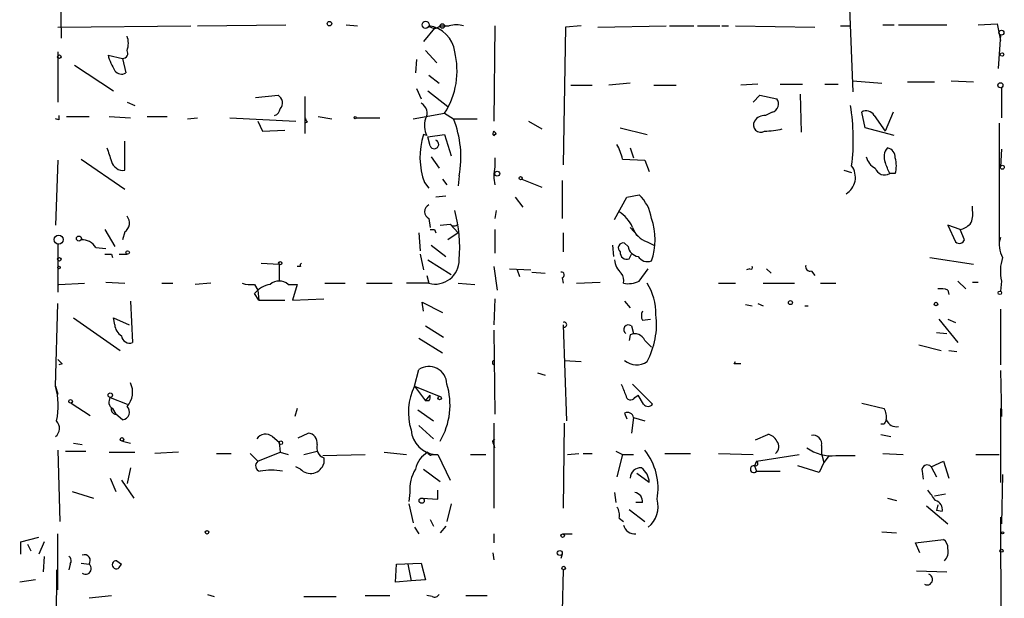
# Model space of a CAD drawing. Extents: x 8 to 50029, y -26048 to 205156.
# Drawn here: x 468 to 542, y 204576 to 204620 of the extents above; entities that cross this region are included whole.
import ezdxf

# ---------------------------------------------------------------- set-up
doc = ezdxf.new("R2010")
doc.units = 0
doc.header["$MEASUREMENT"] = 0
doc.layers.add('MAIN', color=5, linetype='CONTINUOUS')

msp = doc.modelspace()

# ---------------------------------------------------------------- linework, layer by layer
at = {"layer": 'MAIN'}
for p, q in [((470.662, 204629.452), (470.8313, 204618.53)), ((530.5213, 204620.816), (530.7753, 204614.466)), ((470.5773, 204619.3767), (480.6527, 204619.4614)), ((481.1607, 204619.4614), (487.8493, 204619.546)), ((492.4213, 204619.546), (493.268, 204619.4614)), ((499.11, 204619.292), (498.2633, 204618.276)), ((499.5333, 204619.4614), (500.2107, 204619.4614)), ((503.682, 204619.4614), (503.5973, 204612.2647)), ((509.016, 204619.3767), (508.8467, 204608.9627)), ((510.2013, 204619.4614), (509.016, 204619.3767)), ((511.4713, 204619.3767), (516.636, 204619.4614)), ((516.89, 204619.4614), (518.7527, 204619.4614)), ((519.0067, 204619.4614), (520.7, 204619.4614)), ((520.8693, 204619.4614), (521.3773, 204619.4614)), ((521.8853, 204619.4614), (527.8967, 204619.3767)), ((529.844, 204619.4614), (530.5213, 204619.4614)), ((533.0613, 204619.546), (533.908, 204619.546)), ((534.2467, 204619.546), (537.8873, 204619.546)), ((540.258, 204619.546), (541.6973, 204619.6307)), ((541.6973, 204619.6307), (541.9513, 204618.3607)), ((541.9513, 204618.784), (541.782, 204616.244)), ((470.5773, 204617.514), (470.5773, 204613.704)), ((474.3873, 204617.26), (475.488, 204617.006)), ((475.488, 204617.006), (475.742, 204615.9054)), ((498.4327, 204617.5987), (499.2793, 204616.6674)), ((471.8473, 204616.498), (474.8107, 204614.5507)), ((497.7553, 204616.9214), (497.6707, 204615.9054)), ((498.6867, 204615.736), (499.4487, 204615.1434)), ((509.4393, 204614.974), (511.048, 204614.974)), ((513.9267, 204615.1434), (512.318, 204614.974)), ((515.7047, 204614.974), (517.398, 204614.974)), ((523.5787, 204615.0587), (522.3087, 204614.974)), ((525.272, 204615.0587), (526.9653, 204615.0587)), ((528.6587, 204615.0587), (529.6747, 204615.0587)), ((530.7753, 204615.3127), (532.9767, 204615.1434)), ((534.924, 204615.228), (536.956, 204615.228)), ((538.226, 204615.3127), (539.9193, 204615.228)), ((542.036, 204614.8047), (542.036, 204612.5187)), ((485.5633, 204614.0427), (487.2567, 204614.212)), ((489.2887, 204614.1274), (489.2887, 204611.3334)), ((497.7553, 204614.72), (498.094, 204613.958)), ((498.602, 204614.5507), (500.126, 204613.3654)), ((523.24, 204613.704), (523.748, 204614.212)), ((523.748, 204614.212), (525.018, 204613.958)), ((526.796, 204614.2967), (526.8807, 204611.418)), ((475.8267, 204613.704), (476.4193, 204613.45)), ((471.2547, 204612.6034), (472.948, 204612.6034)), ((474.472, 204612.6034), (476.0807, 204612.5187)), ((477.3507, 204612.6034), (478.8747, 204612.6034)), ((490.3047, 204612.6034), (491.3207, 204612.434)), ((497.5013, 204612.434), (499.872, 204612.8574)), ((499.872, 204612.8574), (500.5493, 204612.434)), ((524.6793, 204612.942), (524.1713, 204612.688)), ((531.7067, 204611.7567), (531.4527, 204612.942)), ((532.384, 204612.688), (533.2307, 204611.5027)), ((533.8233, 204612.942), (533.2307, 204611.5027)), ((470.662, 204612.3494), (470.408, 204612.434)), ((480.3987, 204612.434), (481.1607, 204612.5187)), ((483.616, 204612.5187), (488.6113, 204612.2647)), ((485.7327, 204612.2647), (486.0713, 204611.5027)), ((489.458, 204612.18), (489.2887, 204612.0954)), ((493.1833, 204612.5187), (494.9613, 204612.5187)), ((500.5493, 204612.434), (502.3273, 204612.434)), ((506.222, 204612.2647), (507.238, 204611.672)), ((541.8667, 204612.0954), (541.8667, 204606.846)), ((486.0713, 204611.5027), (487.7647, 204611.5874)), ((498.5173, 204611.164), (498.2633, 204611.2487)), ((498.602, 204611.0794), (499.872, 204611.2487)), ((498.7713, 204610.402), (498.602, 204611.0794)), ((499.872, 204611.2487), (500.38, 204609.64)), ((503.5973, 204611.5027), (503.7667, 204611.3334)), ((503.5973, 204611.164), (503.7667, 204611.3334)), ((503.7667, 204611.3334), (503.5973, 204611.164)), ((513.1647, 204611.7567), (515.1967, 204611.2487)), ((533.908, 204611.164), (531.7067, 204611.7567)), ((475.6573, 204608.5394), (475.6573, 204610.7407)), ((498.856, 204609.5554), (499.4487, 204608.7087)), ((513.9267, 204610.2327), (514.1807, 204609.4707)), ((542.036, 204610.148), (541.9513, 204608.7934)), ((470.5773, 204609.3014), (470.408, 204604.3907)), ((472.3553, 204609.386), (475.6573, 204607.1)), ((503.682, 204609.4707), (503.682, 204608.7934)), ((513.334, 204609.386), (515.0273, 204609.3014)), ((515.0273, 204609.3014), (515.366, 204608.4547)), ((500.9727, 204608.116), (500.888, 204607.354)), ((530.098, 204608.5394), (530.6907, 204608.37)), ((533.9927, 204608.2854), (533.5693, 204608.2854)), ((498.348, 204607.608), (498.6867, 204607.1847)), ((499.7027, 204607.862), (500.0413, 204607.4387)), ((505.714, 204607.862), (507.238, 204607.2694)), ((508.762, 204607.7774), (508.762, 204604.8987)), ((541.8667, 204607.354), (541.8667, 204602.8667)), ((499.9567, 204606.592), (499.1947, 204606.5074)), ((513.6727, 204606.5074), (514.604, 204606.6767)), ((505.206, 204606.5074), (505.7987, 204605.7454)), ((512.7413, 204604.814), (513.6727, 204606.5074)), ((539.8347, 204605.4914), (539.8347, 204605.83)), ((503.7667, 204605.4914), (503.682, 204604.8987)), ((498.6867, 204604.8987), (498.7713, 204604.2214)), ((499.5333, 204604.3907), (500.2953, 204604.4754)), ((500.2953, 204604.4754), (500.888, 204603.798)), ((538.9033, 204604.052), (537.972, 204604.3907)), ((537.972, 204604.3907), (538.5647, 204603.1207)), ((474.1333, 204604.052), (474.8953, 204602.782)), ((475.6573, 204603.8827), (475.488, 204603.29)), ((497.9247, 204603.798), (498.0093, 204602.4434)), ((499.11, 204604.052), (499.1947, 204603.798)), ((500.888, 204603.798), (500.126, 204603.29)), ((503.682, 204604.052), (503.682, 204602.274)), ((508.8467, 204603.798), (508.8467, 204602.3587)), ((513.9267, 204604.2214), (514.5193, 204603.544)), ((539.242, 204603.29), (538.9033, 204604.052)), ((470.5773, 204602.9514), (470.5773, 204599.3107)), ((498.856, 204602.8667), (499.9567, 204602.02)), ((512.572, 204602.8667), (512.6567, 204602.02)), ((513.7573, 204602.782), (513.5033, 204603.036)), ((515.1967, 204603.1207), (515.7047, 204602.8667)), ((473.456, 204602.6974), (474.218, 204602.6127)), ((474.6413, 204602.1894), (474.726, 204601.9354)), ((475.234, 204602.1894), (475.8267, 204602.1894)), ((498.0093, 204602.1894), (498.2633, 204601.004)), ((513.842, 204601.8507), (514.0113, 204602.1894)), ((485.9867, 204601.512), (487.3413, 204601.4274)), ((487.3413, 204601.4274), (487.3413, 204600.1574)), ((498.602, 204601.766), (500.38, 204600.6654)), ((536.6173, 204601.9354), (539.9193, 204601.4274)), ((488.95, 204601.258), (488.696, 204601.258)), ((503.5973, 204601.258), (503.8513, 204599.48)), ((504.7827, 204601.0887), (506.3913, 204601.004)), ((505.3753, 204601.004), (505.5447, 204600.496)), ((506.476, 204600.8347), (507.492, 204600.75)), ((514.604, 204600.1574), (515.2813, 204601.0887)), ((522.986, 204601.0887), (522.732, 204601.004)), ((524.256, 204601.0887), (524.5947, 204600.75)), ((527.6427, 204600.9194), (527.8967, 204600.5807)), ((470.662, 204599.9034), (472.6093, 204599.988)), ((474.218, 204600.0727), (475.6573, 204599.988)), ((478.4513, 204599.988), (479.298, 204599.988)), ((482.1767, 204599.988), (480.9913, 204599.9034)), ((485.4787, 204599.9034), (485.7327, 204599.48)), ((488.0187, 204599.9034), (488.696, 204599.9034)), ((488.696, 204599.9034), (488.3573, 204598.718)), ((490.8127, 204599.988), (492.3367, 204599.988)), ((493.9453, 204599.988), (495.8927, 204599.988)), ((498.6867, 204599.988), (496.9933, 204599.988)), ((498.5173, 204600.5807), (498.6867, 204599.988)), ((500.888, 204599.988), (502.158, 204599.9034)), ((508.762, 204600.4114), (508.8467, 204599.988)), ((509.8627, 204599.988), (511.6407, 204600.0727)), ((520.6153, 204599.988), (521.8853, 204599.988)), ((524.002, 204599.988), (526.3727, 204599.988)), ((528.32, 204599.988), (529.5053, 204599.988)), ((538.734, 204600.1574), (539.3267, 204599.5647)), ((539.8347, 204600.0727), (540.258, 204600.0727)), ((542.036, 204600.1574), (541.9513, 204599.3954)), ((485.8173, 204598.718), (485.4787, 204599.226)), ((485.7327, 204599.48), (485.8173, 204598.718)), ((537.972, 204599.48), (538.0567, 204599.1414)), ((470.408, 204592.1987), (470.5773, 204598.464)), ((476.0807, 204598.6334), (476.25, 204595.5007)), ((485.8173, 204598.718), (487.7647, 204598.718)), ((488.3573, 204598.718), (490.728, 204598.8027)), ((498.2633, 204597.8714), (498.1787, 204598.5487)), ((498.1787, 204598.5487), (499.7027, 204597.7867)), ((503.682, 204598.8027), (503.5973, 204596.8554)), ((513.5033, 204598.6334), (513.9267, 204598.1254)), ((522.6473, 204598.3794), (523.1553, 204598.2947)), ((523.5787, 204598.464), (524.002, 204598.2947)), ((527.1347, 204598.2947), (527.3887, 204598.2947)), ((541.9513, 204598.0407), (541.9513, 204593.8074)), ((471.7627, 204597.3634), (475.3187, 204594.908)), ((474.8953, 204596.8554), (474.8107, 204597.3634)), ((474.8107, 204597.3634), (475.996, 204596.8554)), ((514.858, 204597.194), (515.4507, 204597.2787)), ((537.2947, 204597.2787), (538.734, 204595.5007)), ((537.972, 204597.2787), (538.5647, 204597.0247)), ((498.4327, 204596.7707), (499.7873, 204595.924)), ((503.5973, 204596.432), (503.682, 204590.082)), ((508.8467, 204596.8554), (509.1007, 204589.574)), ((514.0113, 204596.7707), (514.1807, 204596.178)), ((537.1253, 204596.2627), (537.8873, 204596.178)), ((497.9247, 204595.8394), (499.7027, 204594.7387)), ((513.9267, 204596.0934), (513.842, 204595.67)), ((515.0273, 204595.67), (515.5353, 204595.162)), ((535.7707, 204595.3314), (537.464, 204594.908)), ((538.0567, 204594.908), (538.6493, 204594.8234)), ((470.916, 204593.892), (470.662, 204593.8074)), ((508.9313, 204594.146), (510.2013, 204594.0614)), ((521.8007, 204593.892), (521.8853, 204594.0614)), ((497.586, 204592.1987), (497.9247, 204593.4687)), ((506.8993, 204593.2147), (507.492, 204593.0454)), ((541.9513, 204593.384), (542.036, 204589.9127)), ((470.408, 204592.1987), (470.5773, 204591.606)), ((497.586, 204592.1987), (498.4327, 204591.098)), ((497.586, 204592.1987), (499.4487, 204591.4367)), ((514.096, 204592.368), (515.62, 204590.844)), ((471.5933, 204590.9287), (473.0327, 204589.9974)), ((474.5567, 204591.352), (475.8267, 204590.844)), ((498.4327, 204591.098), (498.7713, 204591.5214)), ((498.6867, 204591.098), (498.4327, 204591.098)), ((514.2653, 204591.352), (514.5193, 204591.5214)), ((514.9427, 204590.844), (514.5193, 204591.5214)), ((531.4527, 204590.9287), (533.146, 204590.5054)), ((474.726, 204590.5054), (474.98, 204590.082)), ((488.696, 204590.5054), (488.5267, 204589.9127)), ((497.84, 204590.4207), (499.0253, 204589.574)), ((513.5033, 204590.1667), (513.6727, 204589.7434)), ((541.9513, 204590.5054), (541.9513, 204584.9174)), ((475.488, 204589.6587), (474.98, 204590.082)), ((514.1807, 204589.828), (514.0113, 204588.6427)), ((514.1807, 204589.828), (515.0273, 204589.574)), ((497.9247, 204589.2354), (499.0253, 204588.2194)), ((503.5973, 204589.4047), (503.5973, 204582.97)), ((508.9313, 204589.4047), (508.8467, 204582.97)), ((533.146, 204589.32), (532.892, 204589.32)), ((475.488, 204588.05), (476.0807, 204587.8807)), ((486.8333, 204588.3887), (487.3413, 204587.9654)), ((487.3413, 204587.9654), (487.426, 204587.2034)), ((488.7807, 204588.304), (489.5427, 204588.6427)), ((503.5127, 204588.05), (503.682, 204588.2194)), ((523.4093, 204588.1347), (524.3407, 204588.558)), ((532.892, 204588.558), (533.654, 204588.3887)), ((470.5773, 204587.3727), (470.7467, 204581.954)), ((471.17, 204587.288), (472.694, 204587.288)), ((471.7627, 204587.8807), (472.44, 204587.796)), ((474.472, 204587.2034), (476.4193, 204587.2034)), ((479.7213, 204587.2034), (477.9433, 204587.1187)), ((485.7327, 204586.526), (487.426, 204587.2034)), ((487.426, 204587.2034), (488.0187, 204587.034)), ((489.204, 204587.034), (490.22, 204587.288)), ((495.3, 204587.2034), (496.9933, 204587.034)), ((512.826, 204587.288), (513.334, 204587.034)), ((528.4047, 204587.7114), (528.4047, 204587.1187)), ((482.6, 204587.1187), (483.7007, 204587.1187)), ((485.14, 204587.1187), (485.7327, 204586.526)), ((490.6433, 204586.9494), (493.8607, 204587.034)), ((490.728, 204586.78), (490.728, 204586.3567)), ((498.9407, 204587.034), (499.364, 204587.034)), ((499.364, 204587.034), (500.2953, 204585.0867)), ((501.8193, 204587.034), (503.0047, 204587.034)), ((509.1853, 204587.034), (510.032, 204587.1187)), ((510.3707, 204587.1187), (511.048, 204587.1187)), ((513.334, 204587.034), (512.9107, 204585.3407)), ((513.334, 204587.034), (514.1807, 204587.034)), ((516.5513, 204587.1187), (518.4987, 204587.1187)), ((520.6153, 204587.1187), (523.24, 204587.034)), ((523.494, 204586.526), (523.3247, 204586.1874)), ((523.494, 204586.526), (526.7113, 204587.034)), ((528.574, 204586.4414), (528.2353, 204585.6794)), ((528.4047, 204587.1187), (528.574, 204586.4414)), ((528.9973, 204586.9494), (528.574, 204586.4414)), ((529.5053, 204586.9494), (530.9447, 204586.9494)), ((533.0613, 204587.1187), (534.5853, 204587.034)), ((536.702, 204586.1027), (537.6333, 204586.526)), ((537.6333, 204586.526), (538.0567, 204585.256)), ((540.0887, 204587.034), (541.8667, 204587.034)), ((476.0807, 204586.018), (475.8267, 204584.8327)), ((488.95, 204585.9334), (488.6113, 204586.1027)), ((498.2633, 204585.9334), (499.5333, 204585.002)), ((523.3247, 204586.1874), (523.494, 204585.764)), ((523.494, 204585.764), (525.272, 204585.764)), ((528.2353, 204585.6794), (526.6267, 204586.1874)), ((536.0247, 204585.764), (536.1093, 204585.1714)), ((536.702, 204586.1027), (537.1253, 204585.3407)), ((474.5567, 204585.256), (474.98, 204584.24)), ((475.4033, 204585.0867), (476.3347, 204583.732)), ((515.366, 204584.9174), (514.4347, 204585.5947)), ((542.1207, 204585.51), (542.036, 204581.7847)), ((471.678, 204584.24), (473.2867, 204583.732)), ((499.364, 204583.6474), (499.364, 204584.3247)), ((497.2473, 204584.1554), (497.1627, 204583.478)), ((498.1787, 204583.732), (499.364, 204583.6474)), ((512.7413, 204584.1554), (512.826, 204583.3934)), ((533.4, 204583.732), (534.0773, 204583.5627)), ((536.956, 204583.9014), (537.8027, 204584.0707)), ((497.1627, 204583.3087), (497.5013, 204581.8694)), ((500.38, 204583.3087), (500.0413, 204581.954)), ((513.842, 204582.8854), (515.0273, 204581.954)), ((514.858, 204583.3934), (514.35, 204583.3934)), ((536.3633, 204583.1394), (537.972, 204581.7847)), ((537.21, 204583.224), (537.1253, 204582.8007)), ((537.5487, 204582.716), (537.1253, 204582.8007)), ((498.7713, 204582.1234), (499.0253, 204581.6154)), ((513.08, 204582.208), (513.4187, 204581.954)), ((541.9513, 204582.2927), (542.036, 204562.8194)), ((497.586, 204581.5307), (497.9247, 204581.0227)), ((499.9567, 204581.6154), (499.5333, 204581.1074)), ((467.7833, 204580.43), (469.138, 204580.7687)), ((470.5773, 204576.7894), (470.5773, 204581.0227)), ((503.5973, 204581.0227), (503.5973, 204580.3454)), ((508.8467, 204581.0227), (509.524, 204581.0227)), ((532.9767, 204581.192), (534.0773, 204581.1074)), ((535.5167, 204580.3454), (537.6333, 204580.5994)), ((467.7833, 204579.4987), (467.7833, 204580.43)), ((468.2913, 204580.2607), (468.5453, 204579.7527)), ((469.5613, 204580.43), (469.138, 204579.4987)), ((535.8553, 204579.5834), (535.5167, 204580.3454)), ((469.5613, 204579.3294), (469.4767, 204578.144)), ((475.0647, 204578.9907), (475.4033, 204578.7367)), ((503.5127, 204579.5834), (503.5973, 204579.0754)), ((508.762, 204579.4987), (508.6773, 204579.16)), ((470.4927, 204578.3134), (470.3233, 204549.0187)), ((471.5087, 204578.7367), (471.424, 204578.3134)), ((472.3553, 204578.8214), (472.948, 204578.7367)), ((475.234, 204578.4827), (475.4033, 204578.7367)), ((475.234, 204578.4827), (475.4033, 204578.7367)), ((496.1467, 204577.382), (496.2313, 204578.7367)), ((496.2313, 204578.7367), (498.094, 204578.8214)), ((497.078, 204578.7367), (497.332, 204577.4667)), ((498.094, 204578.8214), (498.4327, 204577.5514)), ((508.8467, 204578.3134), (508.762, 204575.1807)), ((535.6013, 204578.2287), (537.8873, 204578.144)), ((468.884, 204577.5514), (467.6987, 204577.382)), ((498.4327, 204577.5514), (497.332, 204577.4667)), ((497.332, 204577.4667), (496.1467, 204577.382)), ((472.948, 204576.1967), (474.6413, 204576.366)), ((481.9227, 204576.4507), (482.4307, 204576.2814)), ((489.204, 204576.2814), (491.6593, 204576.2814)), ((493.8607, 204576.366), (495.7233, 204576.366)), ((498.9407, 204576.2814), (498.5173, 204576.366)), ((501.4807, 204576.366), (503.0893, 204576.366))]:
    msp.add_line(p, q, dxfattribs=at)
for centre, radius in [((491.1513, 204619.6307), 0.1693), ((498.4326, 204619.5461), 0.2677), ((499.7026, 204619.4614), 0.1693), ((542.0359, 204618.9534), 0.1893), ((470.7043, 204617.1331), 0.1338), ((542.0783, 204617.3024), 0.1338), ((541.9513, 204614.9741), 0.1893), ((493.0986, 204612.5187), 0.0846), ((542.0995, 204608.7723), 0.1496), ((503.8513, 204608.2854), 0.1893), ((505.6293, 204607.9467), 0.1197), ((470.6507, 204603.2929), 0.3492), ((472.1859, 204603.3747), 0.1893), ((475.8689, 204602.3164), 0.1338), ((470.7043, 204601.8084), 0.1338), ((487.4259, 204601.5121), 0.1197), ((470.6761, 204601.1875), 0.0997), ((541.909, 204599.2684), 0.1338), ((526.0551, 204598.5276), 0.1496), ((537.0829, 204598.4218), 0.1338), ((474.5566, 204591.5214), 0.1693), ((471.5509, 204591.0558), 0.1338), ((499.491, 204591.3098), 0.1338), ((475.4456, 204588.1771), 0.1338), ((487.4683, 204587.9231), 0.1338), ((498.1363, 204583.5416), 0.1951), ((481.8803, 204581.1498), 0.1338), ((508.8043, 204580.8957), 0.1338), ((542.1206, 204581.1074), 0.0846), ((508.5926, 204579.5834), 0.1893), ((542.0359, 204579.7528), 0.1197), ((508.8889, 204578.4404), 0.1338)]:
    msp.add_circle(centre, radius, dxfattribs=at)
for centre, radius, start, end in [((499.11, 204619.8845), 0.5985, 224.986461, 315.013539), ((498.4326, 204617.26), 2.216, 6.581747, 83.415684), ((500.761, 204617.7247), 1.8218, 72.418397, 107.581603), ((474.3449, 204618.1491), 1.5807, 339.622982, 20.37362), ((478.989, 204618.5307), 4.7739, 195.436803, 210.961492), ((475.5092, 204617.387), 0.3816, 266.815173, 33.694232), ((494.8887, 204616.0635), 5.9256, 327.244033, 14.169213), ((475.4118, 204616.4558), 0.6419, 216.421795, 300.960695), ((486.9349, 204613.6363), 0.6595, 318.121907, 60.796046), ((497.7092, 204612.8684), 0.8438, 329.018778, 62.870148), ((524.537, 204613.5539), 0.6282, 283.091687, 40.034449), ((514.9, 204610.8722), 15.9161, 352.802248, 9.320761), ((555.3119, 204612.5187), 84.6501, 179.885408, 180.114592), ((486.7698, 204613.3124), 0.6664, 290.455419, 349.941222), ((524.1288, 204611.7147), 0.9742, 87.499718, 145.628086), ((531.8045, 204612.3977), 0.6481, 26.608538, 122.87599), ((574.0783, 204654.6893), 94.6976, 206.443722, 206.672824), ((499.9659, 204611.8983), 1.6241, 160.740588, 206.880597), ((493.3103, 204609.5444), 7.7944, 349.440312, 21.760459), ((523.8024, 204611.9804), 0.5559, 149.241287, 300.758713), ((503.6718, 204609.5532), 5.668, 162.594417, 200.071197), ((503.7255, 204611.3333), 0.2124, 127.118023, 232.865695), ((524.0866, 204617.0075), 5.5048, 270.001041, 284.246526), ((499.0888, 204610.5079), 0.3347, 198.445776, 71.554224), ((510.1868, 204608.8074), 3.1999, 10.417271, 31.654071), ((728.4718, 204694.3746), 267.7346, 198.316967, 198.54615), ((533.0468, 204609.8656), 1.2933, 193.878289, 243.448818), ((534.1739, 204609.5503), 1.0318, 138.595194, 203.916819), ((533.2518, 204609.5059), 0.7418, 357.279935, 78.474956), ((475.5444, 204609.4708), 0.9382, 195.714701, 276.911411), ((506.4248, 204608.116), 2.8252, 166.127056, 193.870975), ((529.5225, 204608.011), 1.4548, 300.796241, 36.581602), ((321.75, 204524.0587), 227.9508, 21.684484, 21.913667), ((531.9591, 204608.8781), 2.1182, 343.751048, 16.246355), ((533.1883, 204608.9372), 0.755, 197.616596, 300.307786), ((512.5507, 204604.4683), 3.0155, 8.205878, 47.084299), ((498.8983, 204605.4067), 0.5503, 112.613458, 247.386542), ((475.2033, 204604.5523), 0.8091, 304.137927, 39.598836), ((491.0203, 204602.7393), 9.9999, 354.414492, 15.974752), ((511.6961, 204603.1924), 2.6112, 23.208098, 57.995315), ((538.4795, 204605.1952), 1.3872, 328.741564, 12.329), ((500.5917, 204604.7294), 0.3903, 220.594926, 319.395521), ((511.0763, 204603.2901), 4.7403, 340.161775, 19.837088), ((538.4981, 204605.6786), 1.6763, 283.988163, 314.129898), ((498.9407, 204688.7019), 84.6501, 269.885341, 270.114592), ((515.7748, 204604.7995), 1.7755, 199.001306, 250.998694), ((472.4117, 204602.0762), 1.2151, 30.746223, 92.660372), ((513.408, 204602.6603), 0.3876, 75.766569, 231.106964), ((538.8469, 204603.4311), 0.4195, 227.724474, 340.347095), ((543.7622, 204602.8893), 1.8985, 162.525172, 210.161507), ((474.3873, 204729.1893), 127.0002, 269.885409, 270.114592), ((513.6575, 204602.3103), 0.4952, 174.390726, 291.872304), ((514.6463, 204602.909), 0.898, 188.130102, 261.869898), ((489.1192, 204601.3427), 0.1892, 116.524425, 206.592135), ((499.1575, 204601.7413), 1.8154, 254.969372, 0.779594), ((514.263, 204601.8918), 1.5269, 184.725935, 228.401052), ((515.2389, 204602.4857), 0.8572, 212.909535, 290.229811), ((527.5438, 204601.2439), 0.3392, 163.066164, 286.949994), ((545.1759, 204600.8988), 3.2263, 161.258419, 193.285467), ((508.7196, 204600.6231), 0.2158, 281.325546, 101.304725), ((512.5716, 204600.1995), 0.8731, 345.981264, 39.087174), ((523.0707, 204601.1734), 0.1196, 225, 45), ((485.2246, 204602.2748), 2.385, 253.501866, 276.116015), ((487.0412, 204597.8676), 2.0704, 100.496919, 138.997087), ((487.3413, 204599.1272), 1.0302, 48.888367, 131.107443), ((513.7573, 204601.8501), 1.8926, 259.69407, 296.574528), ((511.7018, 204597.7074), 4.1732, 358.764244, 33.126492), ((537.4218, 204597.9998), 1.5792, 69.609571, 97.70781), ((515.4511, 204597.5327), 0.683, 150.270726, 209.729274), ((509.9793, 204596.8976), 5.9385, 331.471316, 6.961904), ((508.9314, 204596.8553), 0.1894, 243.421413, 116.565051), ((475.9963, 204596.9402), 1.1042, 184.404277, 237.518859), ((513.7997, 204596.4743), 0.3642, 54.476953, 234.455006), ((514.2654, 204595.3316), 0.8337, 23.948533, 113.970165), ((476.0331, 204596.0987), 0.6361, 188.13265, 289.936166), ((555.4216, 204678.7363), 119.7487, 224.885409, 225.114592), ((503.6638, 204593.9827), 0.1763, 112.157429, 275.927328), ((514.4058, 204595.2199), 1.4027, 229.95648, 304.321085), ((522.0547, 204466.8921), 127.0002, 89.885409, 90.114591), ((498.6759, 204592.3279), 1.3659, 1.682218, 123.364315), ((474.6874, 204591.7446), 1.5629, 316.799303, 26.940492), ((465.2007, 204590.7169), 5.414, 347.813146, 15.884342), ((501.6325, 204590.2267), 4.5015, 154.018418, 197.185079), ((494.9124, 204590.7825), 5.3684, 329.402688, 17.17798), ((725.0599, 204676.6162), 227.9506, 201.690314, 201.919506), ((475.0454, 204591.0095), 0.5968, 144.975732, 237.641471), ((498.3058, 204591.3943), 0.4825, 322.120851, 15.271781), ((513.9495, 204591.5279), 0.3616, 181.030104, 330.882276), ((475.0013, 204590.4631), 0.3817, 160.582446, 266.801019), ((475.4245, 204590.2443), 0.5891, 276.188733, 46.939855), ((513.715, 204589.7433), 0.4733, 10.308094, 116.565051), ((515.2814, 204591.098), 0.4233, 216.867191, 323.124688), ((532.1724, 204589.8705), 1.1623, 349.501163, 33.109008), ((469.92, 204589.0192), 0.7974, 307.739473, 44.090458), ((617.9356, 204547.1494), 94.6976, 153.327176, 153.556278), ((534.0937, 204589.978), 0.8413, 202.303459, 280.477836), ((499.3641, 204589.0661), 2.0391, 184.765275, 265.234725), ((486.3176, 204587.7652), 0.8091, 50.405678, 145.850351), ((489.4933, 204587.9089), 0.7355, 351.169134, 86.148614), ((376.6049, 204545.4735), 133.8594, 18.316973, 18.54617), ((524.2622, 204587.7479), 0.8139, 21.787031, 84.465227), ((524.5618, 204587.622), 0.6255, 306.432086, 43.173271), ((527.7865, 204587.8552), 0.6347, 346.905244, 103.094756), ((490.9961, 204587.549), 0.8145, 162.345915, 250.779678), ((499.4712, 204585.5895), 1.8331, 118.305625, 169.186605), ((498.8137, 204587.2033), 0.2117, 179.972935, 306.875312), ((511.3629, 204584.4775), 4.6701, 349.761542, 38.311855), ((529.186, 204590.1481), 3.2146, 234.164996, 275.700484), ((485.9806, 204586.1813), 0.4246, 125.722786, 259.3331), ((523.4094, 204586.3567), 0.1893, 243.421413, 63.448488), ((486.7486, 204581.9566), 3.9004, 77.462429, 102.536137), ((489.7183, 204586.652), 1.052, 223.085587, 343.697749), ((500.0113, 204584.4366), 2.7783, 147.401323, 185.809092), ((514.7092, 204585.2379), 0.7827, 85.302619, 178.674928), ((513.9695, 204584.8753), 1.3971, 1.726761, 54.876614), ((523.2872, 204585.9269), 0.2633, 81.808322, 321.771873), ((536.4003, 204585.8594), 0.3876, 38.883754, 194.251398), ((524.521, 204574.4361), 15.4932, 36.091268, 39.661912), ((514.1806, 204583.478), 0.6827, 352.88123, 82.872902), ((514.0686, 204583.0856), 1.9718, 307.951436, 16.553684), ((536.8226, 204582.8561), 0.7395, 349.079064, 72.846573), ((512.1489, 204582.4621), 0.9651, 344.735509, 37.879149), ((514.2955, 204581.9267), 0.9056, 194.496576, 273.45005), ((537.2947, 204580.0067), 0.6826, 352.87186, 60.261365), ((537.069, 204579.668), 0.938, 313.777634, 15.710475), ((471.1968, 204578.9945), 0.4047, 320.42467, 55.846581), ((472.6093, 204579.0119), 0.4363, 320.905504, 112.833017), ((475.0074, 204578.6894), 0.3067, 79.232306, 317.629553), ((472.6941, 204578.398), 0.4233, 233.113861, 53.143638), ((536.3936, 204577.5803), 0.4182, 241.498858, 70.572884), ((499.1101, 204576.62), 0.3786, 243.421413, 333.434949)]:
    msp.add_arc(centre, radius, start, end, dxfattribs=at)

doc.saveas('drawing.dxf')
